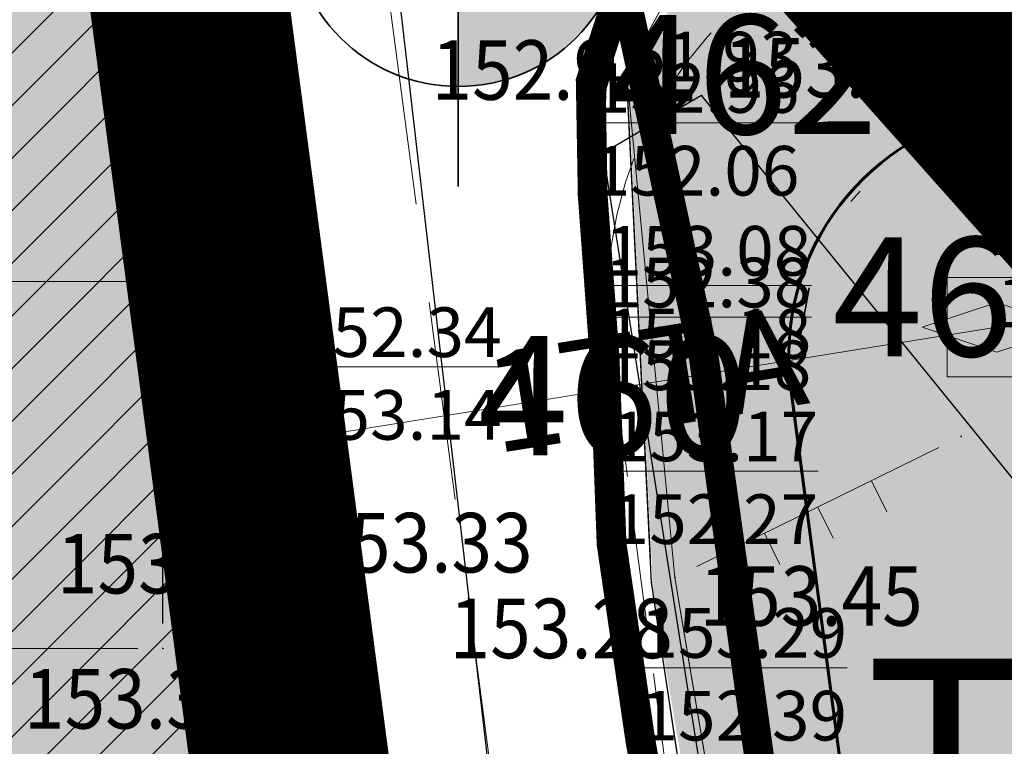
# Model space of a CAD drawing. Units: inches. Extents: x 7528144 to 8235518, y 2426189 to 4825952.
# Drawn here: x 7528643 to 7528653, y 4825835 to 4825843 of the extents above; entities that cross this region are included whole.
import ezdxf
from ezdxf.enums import TextEntityAlignment as Align

# ---------------------------------------------------------------- set-up
doc = ezdxf.new("R2010")
doc.units = ezdxf.units.IN
doc.header["$MEASUREMENT"] = 0
doc.header["$PDSIZE"] = -3
for name, pattern in [('ACAD_ISO08W100', [36, 24, -3, 6, -3]), ('ACAD_ISO09W100', [45, 24, -3, 6, -3, 6, -3]), ('CRTICE', [3, 2, -1]), ('DASHED', [0.75, 0.5, -0.25])]:
    doc.linetypes.add(name, pattern=pattern)
doc.layers.get('0').update_dxf_attribs({"lineweight": 0})
for name, color, linetype in [('100_porodično_stanovanje_šrafura', 51, 'Continuous'), ('101_Parcele_granice', 7, 'Continuous'), ('104_Objekti_granice', 250, 'Continuous'), ('115_Katastarske_tacke', 7, 'Continuous'), ('120_Detaljne_tacke', 7, 'Continuous'), ('130_Detaljne_konstruisane_tacke', 7, 'Continuous'), ('200_granica_urb.celine', 1, 'DASHED'), ('200_zelene_površine_šrafura', 82, 'Continuous'), ('300_nivelacija', 7, 'Continuous'), ('301_EE_10kV_podzemni_planirani', 1, 'ACAD_ISO09W100'), ('DETALJNE_KONSTRUISANE_TACKE', 7, 'Continuous'), ('DETALJNE_KONSTRUISANE_TACKE_OZNAKE', 1, 'Continuous'), ('G_srednji_pritisak_postojeći_podzemni', 72, 'ACAD_ISO08W100'), ('GR_granica_PDR-a', 213, 'GRANICA_PLANA')]:
    doc.layers.add(name, color=color, linetype=linetype)
for name, color, linetype, lineweight in [('100_saobracajnica_post', 7, 'Continuous', 20), ('107 detalj linije', 1, 'Continuous', 0), ('108_Topografski_znaci', 1, 'Continuous', 0), ('114_Gasovod', 94, 'Continuous', 13), ('121_Detaljne_tacke_kote', 32, 'Continuous', 0), ('127_Telekomunikacije', 200, 'Continuous', 13), ('200_osovina saobracajnica', 7, 'CRTICE', 5), ('200_saobracajnica_nova', 7, 'DASHED', 20), ('300_granica povrsina javne namene', 5, 'Continuous', 60), ('300_povrsina ostale namene', 11, 'Continuous', 0), ('300_regulaciona linija', 7, 'DASHED', 40), ('300_regulaciona linija-kontakt_plan', 80, 'Continuous', 30), ('301_TS_10-0.4_planirana', 1, 'Continuous', 13), ('301_TT_Telekomunikacije-PLANIRANO', 200, 'ACAD_ISO09W100', 30), ('Definitivno_Javno', 1, 'Continuous', 35), ('Linija_preuzeta_iz_PDR_SRC_Rasina', 3, 'Continuous', 35)]:
    doc.layers.add(name, color=color, linetype=linetype, lineweight=lineweight)
doc.layers.add('200_stanovanje_višeporodično_šrafura', color=30, linetype='Continuous', transparency=0.5)
doc.layers.add('200_urbanistička_zona_granica', color=7, linetype='DASHED', true_color=0x6161ff)
doc.styles.add('kote', font='geodet__.shx')
doc.styles.get("Standard").update_dxf_attribs({"font": 'arial.ttf'})
doc.styles.add('style1', font='txt')
doc.styles.add('Tahoma', font='tahoma.ttf')
doc.styles.add('Times New Roman', font='times.ttf')
doc.linetypes.add('GRANICA_PLANA', pattern='A,5.6e-05,[1,1.shx,S=2,R=0,X=0,Y=0],-5.6', length=5.600056)
doc.linetypes.add('REGLINE', pattern='A,10,-0.5,["RL",Standard,S=2,R=0,X=0,Y=0],-4', length=14.5)
pattern_1 = [(45, (0, 0), (-0.265165042945, 0.265165042945), [])]

# ---------------------------------------------------------------- blocks, each defined once
blk = doc.blocks.new('L35')
at = {"linetype": 'Continuous'}
for p, q in [((-0.3, 0), (-0.3, 0.175)), ((0, 0), (0, 0.175)), ((0.3, 0), (0.3, 0.175))]:
    blk.add_line(p, q, dxfattribs=at)
blk = doc.blocks.new('T457')
at = {"linetype": 'Continuous'}
for p, q in [((0, 0.5), (0, 1.25)), ((0.5, 1), (0.25, 1.25)), ((0, 1), (0.5, 1)), ((0.5, 1), (0.25, 0.75))]:
    blk.add_line(p, q, dxfattribs=at)
for radius in [0.5, 0.43]:
    blk.add_circle((0, 0), radius, dxfattribs=at)
blk = doc.blocks.new('T65-35')
at = {"linetype": 'Continuous', "lineweight": 9}
blk.add_point((0, 0), dxfattribs=at)
blk = doc.blocks.new('T67-18')
at = {"linetype": 'Continuous', "lineweight": 9}
blk.add_point((0, 0), dxfattribs=at)
blk = doc.blocks.new('T65-08')
at = {"linetype": 'Continuous', "lineweight": 9}
h = blk.add_hatch(color=256, dxfattribs=at)
h.paths.add_polyline_path([(1, -0.167), (1, 0.167), (0, 0.5), (-1, 0.167), (-1, -0.167), (0, -0.5)])
h.paths.add_polyline_path([(-1, 0.167), (-1.5, 0), (-1, -0.167)])
h.paths.add_polyline_path([(1, 0.167), (1, -0.167), (1.5, 0)])
for p, q in [((-0.5, 2.5), (0.5, 2.5)), ((0, 2.5), (0, 1.5)), ((-1, 1), (-1, -1)), ((1, 1), (-1, 1)), ((1, -1), (1, 1)), ((0, 0.5), (-1.5, 0)), ((1.5, 0), (0, 0.5)), ((-1.5, 0), (0, -0.5)), ((0, -0.5), (1.5, 0)), ((-1, -1), (1, -1))]:
    blk.add_line(p, q, dxfattribs=at)

msp = doc.modelspace()

# ---------------------------------------------------------------- hatches: boundary and pattern name
at = {"layer": '100_porodično_stanovanje_šrafura'}
h = msp.add_hatch(color=256, dxfattribs=at)
h.dxf.hatch_style = 1
h.paths.add_polyline_path([(7528657.0511, 4825836.5577), (7528650.2756, 4825843.8958), (7528649.4414, 4825843.2455), (7528648.7587, 4825841.9892), (7528649.0119, 4825836.8471), (7528651.5762, 4825821.8245), (7528653.8262, 4825808.9745), (7528656.0123, 4825798.6669), (7528657.2484, 4825795.1945), (7528661.338, 4825781.8565), (7528664.2372, 4825772.0909), (7528665.6862, 4825768.4545), (7528667.8635, 4825760.3573), (7528673.1107, 4825744.4951), (7528678.2769, 4825728.2824), (7528681.5912, 4825716.2923), (7528682.823, 4825713.5248), (7528681.8062, 4825713.2545), (7528677.9203, 4825712.3844), (7528674.0348, 4825725.002), (7528674.6488, 4825725.2683), (7528672.0032, 4825733.4791), (7528671.669, 4825733.3698), (7528662.0912, 4825763.4023), (7528658.882, 4825774.0946), (7528655.8761, 4825783.822), (7528653.2073, 4825792.6933), (7528650.9065, 4825802.0816), (7528650.4763, 4825803.4023), (7528648.9944, 4825811.0381), (7528647.4854, 4825818.6213), (7528645.2328, 4825836.2641), (7528644.0693, 4825836.56), (7528644.0032, 4825845.4537), (7528643.9239, 4825846.5984), (7528635.6126, 4825847.7799), (7528630.1898, 4825848.3487), (7528626.7916, 4825848.5812), (7528623.6132, 4825848.8854), (7528617.559, 4825849.7084), (7528612.9326, 4825829.0861), (7528612.2037, 4825824.6923), (7528612.1762, 4825821.1277), (7528614.6589, 4825801.4936), (7528614.7282, 4825800.9984), (7528616.7315, 4825786.0806), (7528619.568, 4825768.9871), (7528622.8807, 4825751.7218), (7528626.9503, 4825728.8266), (7528628.284, 4825725.2646), (7528628.0543, 4825722.4195), (7528629.5208, 4825709.7855), (7528628.5311, 4825706.2432), (7528624.6872, 4825707.0255), (7528625.0928, 4825714.4039), (7528623.2363, 4825724.6341), (7528621.2243, 4825737.7777), (7528616.2776, 4825767.1578), (7528612.0042, 4825798.4347), (7528608.5106, 4825820.3729), (7528606.9944, 4825824.5414), (7528605.1242, 4825824.9817), (7528598.053, 4825797.39), (7528588.3839, 4825800.5953), (7528590.336, 4825794.9202), (7528593.2658, 4825789.0133), (7528594.8367, 4825781.0726), (7528594.8709, 4825766.3652), (7528594.6762, 4825765.4855), (7528593.7562, 4825745.8645), (7528592.9585, 4825737.5253), (7528593.523, 4825736.623), (7528592.9392, 4825732.3742), (7528591.6245, 4825709.1527), (7528590.6962, 4825698.3045), (7528589.9757, 4825693.5649), (7528590.1375, 4825691.3741), (7528591.0673, 4825690.697), (7528593.4586, 4825688.9418), (7528604.9012, 4825687.5187), (7528605.81, 4825688.31), (7528609.25, 4825687.94), (7528609.781, 4825687.2549), (7528615.8391, 4825686.6075), (7528626.9816, 4825685.3018), (7528638.0587, 4825684.335), (7528652.6, 4825682.4667), (7528663.6349, 4825681.3763), (7528689.226, 4825678.3982), (7528697.066, 4825677.1966), (7528704.5284, 4825675.9513), (7528705.223, 4825676.1605), (7528715.0819, 4825675.3806), (7528717.3414, 4825676.2336), (7528722.2857, 4825674.6927), (7528730.5174, 4825674.0177), (7528737.3795, 4825674.6019), (7528730.374, 4825689.651), (7528722.9666, 4825700.2511), (7528709.7631, 4825699.6563), (7528707.266, 4825715.7934), (7528718.7062, 4825715.7165), (7528728.4395, 4825718.4415), (7528720.4862, 4825730.1845), (7528714.9162, 4825738.3345), (7528703.6362, 4825754.7645), (7528690.1862, 4825775.3145), (7528692.6362, 4825776.1245), (7528685.7462, 4825787.2945), (7528684.3779, 4825786.9312), (7528673.2362, 4825809.3795)])
at = {"layer": '200_stanovanje_višeporodično_šrafura'}
h = msp.add_hatch(color=256, dxfattribs=at)
h.dxf.hatch_style = 1
h.paths.add_polyline_path([(7528636.1112, 4825846.8086), (7528627.978, 4825847.7), (7528620.2401, 4825848.1096), (7528619.3246, 4825848.3261), (7528617.7466, 4825842.0359), (7528614.3927, 4825828.6734), (7528613.8451, 4825825.0376), (7528613.9975, 4825820.834), (7528616.6101, 4825801.0765), (7528626.1124, 4825801.1001), (7528636.9304, 4825801.3502), (7528636.8196, 4825801.1597), (7528650.472, 4825803.4243), (7528647.5325, 4825818.6067), (7528646.5603, 4825826.5277), (7528643.9274, 4825845.8509)])
at = {"layer": '200_zelene_površine_šrafura'}
h = msp.add_hatch(color=256, dxfattribs=at)
h.dxf.hatch_style = 1
edge = h.paths.add_edge_path()
edge.add_arc((7528652.5274, 4825838.7697), 3.0805, 41.47205, 96.03655)
edge.add_line((7528652.2034, 4825841.8332), (7528657.0348, 4825836.6832))
edge.add_line((7528657.0348, 4825836.6832), (7528655.073, 4825840.192))
edge.add_line((7528655.073, 4825840.192), (7528654.8356, 4825840.8098))
h = msp.add_hatch(color=256, dxfattribs=at)
h.dxf.hatch_style = 1
edge = h.paths.add_edge_path()
edge.add_arc((7528652.8725, 4825839.2596), 2.4957, 94.82112, 187.62702)
edge.add_line((7528650.3989, 4825838.9283), (7528652.18, 4825825.4444))
edge.add_line((7528652.18, 4825825.4444), (7528661.4248, 4825829.0667))
edge.add_line((7528661.4248, 4825829.0667), (7528657.0352, 4825836.6826))
edge.add_line((7528657.0352, 4825836.6826), (7528652.6446, 4825841.6831))
edge.add_line((7528652.6446, 4825841.6831), (7528652.6628, 4825841.7465))
at = {"layer": '300_nivelacija', "linetype": 'ByBlock', "lineweight": -3}
h = msp.add_hatch(color=7, dxfattribs=at)
h.paths.add_polyline_path([(7528647.0477, 4825845.3304, 0.414214), (7528645.3677, 4825843.6504), (7528647.0477, 4825843.6504)])
h.paths.add_polyline_path([(7528648.7277, 4825843.6504), (7528647.0477, 4825843.6504), (7528647.0477, 4825841.9704, 0.414214)])
at = {"layer": '300_povrsina ostale namene'}
h = msp.add_hatch(dxfattribs=at)
h.set_pattern_fill('ANSI31', color=256, scale=3)
h.set_pattern_definition(pattern_1)
edge = h.paths.add_edge_path()
edge.add_line((7528490.3206, 4825808.1669), (7528490.6122, 4825805.1451))
edge.add_arc((7527690.8276, 4825727.9643), 803.5, 0.9107536, 5.5120833, ccw=False)
edge.add_line((7528494.2261, 4825740.7359), (7528495.6975, 4825648.1757))
edge.add_arc((7528791.6603, 4825652.8414), 295.9995, 180.903166, 182.041096)
edge.add_line((7528495.8485, 4825642.299), (7528498.403, 4825570.3566))
edge.add_arc((7528298.5289, 4825563.2598), 200, 0.529138, 2.033509, ccw=False)
edge.add_line((7528498.5204, 4825565.1068), (7528498.799, 4825534.9437))
edge.add_arc((7528508.7985, 4825535.036), 10, 180.52914, 232.13512)
edge.add_line((7528502.6605, 4825527.1414), (7528514.4137, 4825518.0034))
edge.add_arc((7528523.6207, 4825529.8453), 15, 232.13512, 279.94399)
edge.add_line((7528526.211, 4825515.0707), (7528527.5307, 4825515.302))
edge.add_arc((7528527.358, 4825516.287), 1, 279.94399, 383.31741)
edge.add_arc((7528559.0403, 4825529.943), 33.5, 189.05022, 203.31741, ccw=False)
edge.add_line((7528525.9573, 4825524.6734), (7528524.8068, 4825531.8968))
edge.add_arc((7528627.0183, 4825548.1773), 103.5, 182.366319, 189.050224, ccw=False)
edge.add_line((7528523.6065, 4825543.904), (7528521.8977, 4825585.2572))
edge.add_line((7528521.8977, 4825585.2572), (7528529.129, 4825585.84))
edge.add_line((7528529.129, 4825585.84), (7528529.31, 4825585.881))
edge.add_line((7528529.31, 4825585.881), (7528558.36, 4825588.44))
edge.add_line((7528558.36, 4825588.44), (7528567.99, 4825589.309))
edge.add_line((7528567.99, 4825589.309), (7528583.4225, 4825589.2773))
edge.add_line((7528583.4225, 4825589.2773), (7528593.8483, 4825589.429))
edge.add_line((7528593.8483, 4825589.429), (7528594.2702, 4825568.2597))
edge.add_line((7528594.2702, 4825568.2597), (7528594.6102, 4825553.4798))
edge.add_line((7528594.6102, 4825553.4798), (7528595.0127, 4825531.0003))
edge.add_arc((7528599.0119, 4825531.08), 4, 181.14169, 272.98562)
edge.add_line((7528599.2203, 4825527.0854), (7528621.8208, 4825528.1247))
edge.add_line((7528621.8208, 4825528.1247), (7528651.6555, 4825528.7836))
edge.add_arc((7528651.523, 4825534.7822), 6, 271.26516, 328.04944)
edge.add_arc((7528529.5476, 4825512.4663), 128.5, 8.566372, 21.799341)
edge.add_line((7528648.8586, 4825560.1857), (7528640.007, 4825582.3169))
edge.add_arc((7528581.0479, 4825558.7357), 63.5, 21.799341, 43.737791)
edge.add_line((7528626.9273, 4825602.637), (7528622.1113, 4825607.6701))
edge.add_line((7528622.1113, 4825607.6701), (7528560.4559, 4825614.2854))
edge.add_arc((7528539.1461, 4825415.6753), 199.75, 83.875915, 85.02726)
edge.add_line((7528556.4608, 4825614.6735), (7528534.1833, 4825616.6118))
edge.add_line((7528534.1833, 4825616.6118), (7528535.229, 4825632.27))
edge.add_line((7528535.229, 4825632.27), (7528536.0991, 4825639.4691))
edge.add_line((7528536.0991, 4825639.4691), (7528540.5827, 4825692.9639))
edge.add_line((7528540.5827, 4825692.9639), (7528541.47, 4825705.59))
edge.add_arc((7528485.7369, 4825709.0578), 55.8409, 356.4396, 358.88102)
edge.add_line((7528541.5671, 4825707.9673), (7528542.1424, 4825721.9873))
edge.add_arc((7528643.6698, 4825720.1118), 101.5448, 176.359204, 178.941679, ccw=False)
edge.add_arc((7528644.3813, 4825720.0826), 102.2566, 173.785721, 176.368195, ccw=False)
edge.add_line((7528542.7255, 4825731.1516), (7528544.0601, 4825746.1103))
edge.add_line((7528544.0601, 4825746.1103), (7528545.375, 4825760.795))
edge.add_line((7528545.375, 4825760.795), (7528546.69, 4825775.48))
edge.add_line((7528546.69, 4825775.48), (7528547.71, 4825785.85))
edge.add_line((7528547.71, 4825785.85), (7528548.499, 4825796.45))
edge.add_line((7528548.499, 4825796.45), (7528547.1732, 4825796.5125))
edge.add_line((7528547.1732, 4825796.5125), (7528548.9181, 4825815.7033))
edge.add_line((7528548.9181, 4825815.7033), (7528552.5019, 4825856.7521))
edge.add_arc((7528548.2724, 4825857.1694), 4.25, 354.36504, 395.89511)
edge.add_line((7528551.7153, 4825859.6612), (7528516.2875, 4825863.8926))
edge.add_line((7528516.2875, 4825863.8926), (7528483.68, 4825869.232))
edge.add_line((7528483.68, 4825869.232), (7528482.3, 4825869.468))
edge.add_line((7528482.3, 4825869.468), (7528482.28, 4825869.472))
edge.add_line((7528482.28, 4825869.472), (7528480.84, 4825869.722))
edge.add_line((7528480.84, 4825869.722), (7528471.77, 4825871.532))
edge.add_line((7528471.77, 4825871.532), (7528470.5901, 4825871.7148))
edge.add_arc((7528473.2592, 4825868.0918), 4.5, 126.38033, 186.48975)
edge.add_line((7528468.788, 4825867.5832), (7528474.5632, 4825816.8149))
edge.add_arc((7528478.5858, 4825821.2667), 6, 227.89937, 278.26283)
edge.add_line((7528479.448, 4825815.329), (7528517.1088, 4825820.7982))
edge.add_line((7528517.1088, 4825820.7982), (7528517.2773, 4825809.7587))
edge.add_line((7528517.2773, 4825809.7587), (7528490.3206, 4825808.1669))
h = msp.add_hatch(dxfattribs=at)
h.set_pattern_fill('ANSI31', color=256, scale=3)
h.set_pattern_definition(pattern_1)
edge = h.paths.add_edge_path()
edge.add_line((7528620.237, 4825848.101), (7528627.98, 4825847.71))
edge.add_line((7528627.98, 4825847.71), (7528627.99, 4825847.709))
edge.add_line((7528627.99, 4825847.709), (7528636.09, 4825846.811))
edge.add_line((7528636.09, 4825846.811), (7528643.9368, 4825845.8498))
edge.add_line((7528643.9368, 4825845.8498), (7528646.9976, 4825822.6781))
edge.add_arc((7528850.7279, 4825849.5894), 205.5, 187.524811, 197.080105)
edge.add_line((7528654.2915, 4825789.2324), (7528676.882, 4825715.7098))
edge.add_arc((7528871.6456, 4825775.5529), 203.75, 197.080105, 199.354056)
edge.add_line((7528679.4098, 4825708.0292), (7528682.1945, 4825700.1013))
edge.add_line((7528682.1945, 4825700.1013), (7528682.3596, 4825697.5002))
edge.add_line((7528682.3596, 4825697.5002), (7528689.5679, 4825698.0396))
edge.add_line((7528689.5679, 4825698.0396), (7528690.1223, 4825698.2605))
edge.add_line((7528690.1223, 4825698.2605), (7528709.77, 4825699.549))
edge.add_line((7528709.77, 4825699.549), (7528723.2009, 4825700.3896))
edge.add_line((7528723.2009, 4825700.3896), (7528727.39, 4825700.619))
edge.add_line((7528727.39, 4825700.619), (7528735.5852, 4825701.0698))
edge.add_line((7528735.5852, 4825701.0698), (7528736.0613, 4825701.2748))
edge.add_line((7528736.0613, 4825701.2748), (7528736.4752, 4825701.302))
edge.add_arc((7528736.8517, 4825695.5643), 5.75, 79.4437, 93.75411, ccw=False)
edge.add_line((7528737.9051, 4825701.217), (7528742.513, 4825690.51))
edge.add_line((7528742.513, 4825690.51), (7528744.232, 4825684.77))
edge.add_line((7528744.232, 4825684.77), (7528744.5741, 4825683.0401))
edge.add_line((7528744.5741, 4825683.0401), (7528744.202, 4825678.6492))
edge.add_arc((7528738.4725, 4825679.1347), 5.75, 265.31223, 355.1563, ccw=False)
edge.add_line((7528738.0026, 4825673.4039), (7528731.0688, 4825673.9725))
edge.add_arc((7528812.7946, 4826670.6273), 1000, 262.9685219, 265.31223, ccw=False)
edge.add_line((7528690.3799, 4825678.1483), (7528667.0719, 4825681.0232))
edge.add_arc((7528605.4021, 4825181.0312), 503.7808, 82.968555, 84.043602)
edge.add_line((7528657.6802, 4825682.0922), (7528629.7344, 4825685.0079))
edge.add_arc((7528630.0197, 4825687.7431), 2.75, 175.81765, 264.04363, ccw=False)
edge.add_line((7528627.277, 4825687.9436), (7528628.8955, 4825710.0756))
edge.add_arc((7528585.262, 4825713.2663), 43.75, 355.81765, 369.89743)
edge.add_line((7528628.3608, 4825720.7862), (7528617.7978, 4825781.3256))
edge.add_arc((7528814.575, 4825815.6596), 199.75, 187.384418, 189.897425, ccw=False)
edge.add_line((7528616.4817, 4825789.9866), (7528615.0693, 4825800.884))
edge.add_line((7528615.0693, 4825800.884), (7528616.5569, 4825801.0768))
edge.add_line((7528616.5569, 4825801.0768), (7528614.1545, 4825819.614))
edge.add_arc((7528642.1702, 4825823.2449), 28.25, 165.95328, 187.38442, ccw=False)
edge.add_line((7528614.7649, 4825830.1015), (7528619.3246, 4825848.3261))
edge.add_line((7528619.3246, 4825848.3261), (7528620.237, 4825848.101))

# ---------------------------------------------------------------- linework, layer by layer
at = {"layer": '100_saobracajnica_post', "elevation": 152.1059}
for points in [[(7528668.93, 4825741.7387), (7528664.5715, 4825755.7428), (7528662.1334, 4825763.5596), (7528658.8658, 4825774.2201), (7528655.786, 4825784.1864), (7528653.1911, 4825792.8188), (7528650.4562, 4825803.4695), (7528647.5325, 4825818.6067), (7528646.5603, 4825826.5277), (7528645.1828, 4825836.6373), (7528644.6247, 4825844.648), (7528644.4681, 4825846.2837), (7528643.9239, 4825846.5984), (7528635.597, 4825847.6307)], [(7528653.615, 4825843.986), (7528652.467, 4825844.544), (7528651.7874, 4825844.4084), (7528650.4565, 4825844.1751), (7528649.4252, 4825843.371), (7528648.7425, 4825842.1147), (7528649.2277, 4825837.0254), (7528650.9104, 4825827.0319), (7528653.7642, 4825809.2291), (7528655.9961, 4825798.7924), (7528657.7504, 4825794.348), (7528659.277, 4825788.651), (7528661.8263, 4825781.0058), (7528664.1993, 4825772.2763), (7528665.5185, 4825768.6304), (7528667.8473, 4825760.4828), (7528669.4977, 4825755.3731)]]:
    msp.add_lwpolyline(points, dxfattribs=at)
at = {"layer": '100_saobracajnica_post', "lineweight": -3, "elevation": 152.1059}
for points in [[(7528644.6247, 4825844.648), (7528645.4729, 4825837.0682), (7528647.2143, 4825826.6085), (7528648.4208, 4825818.2804), (7528649.7815, 4825809.9769), (7528650.8255, 4825804.5531), (7528652.5164, 4825797.5365), (7528653.9064, 4825792.9674), (7528657.829, 4825779.689), (7528661.713, 4825767.231), (7528664.4244, 4825758.7759), (7528668.6725, 4825744.7696)], [(7528672.2054, 4825745.4761), (7528667.6206, 4825759.9504), (7528664.8633, 4825768.6699), (7528661.0061, 4825780.8365), (7528657.3386, 4825793.3679), (7528655.7917, 4825798.2505), (7528654.0233, 4825805.7502), (7528652.9599, 4825811.2276), (7528651.7637, 4825818.4322), (7528650.5044, 4825826.9189), (7528648.9957, 4825836.9726), (7528648.7425, 4825842.1147)]]:
    msp.add_lwpolyline(points, dxfattribs=at)
at = {"layer": '101_Parcele_granice', "linetype": 'Continuous'}
for p, q in [((7528648.51, 4825841.31), (7528648.71, 4825846.03)), ((7528661.933, 4825831.177), (7528648.717, 4825846.033)), ((7528648.719, 4825823.37), (7528646.141, 4825845.57)), ((7528649.491, 4825841.875), (7528648.519, 4825841.305)), ((7528654.674, 4825835.508), (7528649.506, 4825841.872)), ((7528651.558, 4825821.96), (7528648.512, 4825841.29))]:
    msp.add_line(p, q, dxfattribs=at)
at = {"layer": '104_Objekti_granice'}
for p, q in [((7528644.0505, 4825844.31), (7528644.0595, 4825840.26)), ((7528636.81, 4825839.9907), (7528643.81, 4825840.0093)), ((7528644.0607, 4825839.76), (7528644.0693, 4825836.56)), ((7528643.82, 4825836.3093), (7528636.82, 4825836.2907))]:
    msp.add_line(p, q, dxfattribs=at)
at = {"layer": '107 detalj linije'}
for p, q in [((7528645.4451, 4825837.3166, 153.3299), (7528644.6525, 4825844.3996, 153.2603)), ((7528648.8619, 4825842.3344, 152.9126), (7528649.3058, 4825843.1513, 152.7776)), ((7528651.3971, 4825842.5727, 153.3036), (7528656.2962, 4825836.0579, 153.2663)), ((7528648.9834, 4825837.2223, 153.2785), (7528648.7548, 4825841.865, 152.9126)), ((7528651.8903, 4825838.3328, 153.4065), (7528649.4521, 4825837.1356, 153.4492)), ((7528645.514, 4825836.8216, 153.3299), (7528647.1732, 4825826.8551, 153.8032)), ((7528650.4673, 4825827.1661, 153.7176), (7528649.0328, 4825836.7254, 153.2785)), ((7528649.2692, 4825836.7789, 153.4492), (7528650.8689, 4825827.2784, 153.8836)), ((7528645.2166, 4825836.3896, 153.3186), (7528646.5265, 4825826.7754, 153.8206))]:
    msp.add_line(p, q, dxfattribs=at)
at = {"layer": '108_Topografski_znaci'}
for p, q in [((7528651.7431, 4825842.1126, 153.285), (7528651.9454, 4825842.2647, 153.285)), ((7528652.0436, 4825841.713, 153.285), (7528652.6505, 4825842.1694, 153.285)), ((7528652.3441, 4825841.3134, 153.285), (7528652.5464, 4825841.4655, 153.285))]:
    msp.add_line(p, q, dxfattribs=at)
at = {"layer": '114_Gasovod'}
msp.add_lwpolyline([(7528648.632, 4825842.7922), (7528648.382, 4825842.0222), (7528648.402, 4825840.8722), (7528648.5221, 4825839.2321), (7528648.5922, 4825837.3621), (7528648.8823, 4825835.382), (7528649.7226, 4825830.7219), (7528650.643, 4825824.2317), (7528651.7034, 4825817.6615), (7528653.0039, 4825809.4513), (7528654.0043, 4825804.5111), (7528654.6045, 4825802.221), (7528655.5247, 4825798.381), (7528658.1454, 4825789.6107), (7528660.9062, 4825780.7004), (7528665.7676, 4825765.1499), (7528668.7183, 4825755.5095), (7528672.9194, 4825741.9792)], dxfattribs=at)
for p in [(7528648.382, 4825842.0222), (7528648.402, 4825840.8722), (7528648.5221, 4825839.2321), (7528648.5922, 4825837.3621), (7528648.8823, 4825835.382)]:
    msp.add_point(p, dxfattribs=at)
at = {"layer": '115_Katastarske_tacke', "linetype": 'Continuous'}
for p in [(7528649.5, 4825841.88), (7528649.5, 4825841.88), (7528648.51, 4825841.3), (7528648.51, 4825841.3)]:
    msp.add_point(p, dxfattribs=at)
at = {"layer": '120_Detaljne_tacke'}
for p in [(7528648.7425, 4825842.1147, 152.9126), (7528652.1147, 4825838.443, 153.4065), (7528645.4729, 4825837.0682, 153.3299), (7528649.2277, 4825837.0254, 153.4492), (7528648.9957, 4825836.9726, 153.2785), (7528645.1828, 4825836.6373, 153.3186)]:
    msp.add_point(p, dxfattribs=at)
at = {"layer": '127_Telekomunikacije'}
for points in [[(7528644.4511, 4825848.7925), (7528644.9714, 4825843.0423), (7528645.4017, 4825838.4122), (7528648.4229, 4825818.7716), (7528650.7138, 4825805.2912), (7528652.6644, 4825796.951), (7528656.3454, 4825785.0106), (7528664.2675, 4825759.7598), (7528669.689, 4825742.3092)], [(7528652.4728, 4825839.545), (7528648.5222, 4825838.9121), (7528645.4017, 4825838.4122)]]:
    msp.add_lwpolyline(points, dxfattribs=at)
for p in [(7528652.4728, 4825839.545), (7528648.5222, 4825838.9121), (7528645.4017, 4825838.4122)]:
    msp.add_point(p, dxfattribs=at)
at = {"layer": '130_Detaljne_konstruisane_tacke', "linetype": 'Continuous'}
for p in [(7528644.06, 4825840.01), (7528644.07, 4825836.31)]:
    msp.add_point(p, dxfattribs=at)
at = {"layer": '200_granica_urb.celine', "ltscale": 3, "const_width": 2, "elevation": 0.0531, "flags": 128}
msp.add_lwpolyline([(7528457.6814, 4825730.22), (7528457.5814, 4825728.02), (7528457.6414, 4825713.41), (7528457.7814, 4825697.1), (7528457.9514, 4825680.47), (7528457.7614, 4825677.72), (7528458.5814, 4825544.86), (7528456.3714, 4825523.13), (7528452.9914, 4825503.23), (7528440.8814, 4825433.15), (7528437.9614, 4825414.96), (7528431.3214, 4825375.37), (7528430.6314, 4825371.25), (7528429.7514, 4825369.42), (7528428.4814, 4825367.93), (7528426.4714, 4825366.96), (7528424.0514, 4825366.72), (7528420.6914, 4825355.32), (7528447.7014, 4825353.41), (7528474.5314, 4825348.77), (7528521.5514, 4825340.62), (7528535.5814, 4825338.23), (7528536.4914, 4825339.22), (7528537.7214, 4825339.73), (7528544.2314, 4825338.83), (7528563.5114, 4825335.49), (7528577.7114, 4825333.04), (7528592.9314, 4825329.47), (7528597.4414, 4825328.51), (7528615.4614, 4825322.77), (7528624.6214, 4825318.89), (7528626.0114, 4825316.34), (7528626.1314, 4825309.52), (7528638.8584, 4825307.4253), (7528639.7414, 4825312.79), (7528642.1214, 4825327.81), (7528644.5114, 4825342.47), (7528646.8114, 4825357.41), (7528649.3114, 4825372.5), (7528651.4841, 4825387.6196), (7528651.8314, 4825389.65), (7528656.3414, 4825417.11), (7528657.6514, 4825426.68), (7528657.6285, 4825428.1747), (7528682.3574, 4825428.553), (7528697.974, 4825429.5408), (7528720.6493, 4825430.2719), (7528743.1438, 4825430.201), (7528742.6868, 4825438.4301), (7528743.5313, 4825442.0732), (7528744.142, 4825443.6064), (7528744.452, 4825445.1664), (7528744.882, 4825448.2664), (7528752.812, 4825476.0864), (7528753.562, 4825492.5664), (7528752.772, 4825507.7864), (7528752.702, 4825513.0864), (7528751.982, 4825538.1464), (7528752.792, 4825558.1264), (7528752.8923, 4825561.6845), (7528753.042, 4825577.4464), (7528754.952, 4825588.8864), (7528754.812, 4825595.1464), (7528756.262, 4825595.7174), (7528759.456, 4825596.0844), (7528757.1564, 4825615.8152), (7528756.6866, 4825622.2727), (7528754.091, 4825621.9734), (7528752.932, 4825632.8144), (7528752.054, 4825644.6894), (7528750.157, 4825666.2294), (7528752.1, 4825666.7534), (7528750.22, 4825678.4494), (7528745.69, 4825677.2915), (7528744.192, 4825684.8664), (7528742.4721, 4825690.6064), (7528737.5579, 4825702.0218), (7528735.543, 4825701.1544), (7528731.9462, 4825709.0383), (7528727.767, 4825718.1764), (7528728.6475, 4825718.2582), (7528726.002, 4825722.2464), (7528717.762, 4825734.3064), (7528714.862, 4825738.5464), (7528703.582, 4825754.9764), (7528690.132, 4825775.5264), (7528692.582, 4825776.3364), (7528685.692, 4825787.5064), (7528684.3237, 4825787.1431), (7528676.702, 4825802.4464), (7528671.1145, 4825813.2134), (7528661.126, 4825829.5894), (7528656.9969, 4825836.7696), (7528648.672, 4825846.1264), (7528646.102, 4825845.6664), (7528644.8925, 4825859.6193), (7528644.0668, 4825869.1436), (7528640.332, 4825869.1364), (7528627.762, 4825869.8364), (7528613.9814, 4825870.6167), (7528604.932, 4825871.1164), (7528579.332, 4825874.8464), (7528560.512, 4825877.7964), (7528534.542, 4825881.9764), (7528522.662, 4825883.2564), (7528510.332, 4825885.0264), (7528497.802, 4825886.6464), (7528494.742, 4825887.1364), (7528480.732, 4825889.0364), (7528466.822, 4825890.8564), (7528459.553, 4825870.2064), (7528463.893, 4825832.0664), (7528467.212, 4825802.2584), (7528470.772, 4825772.5274), (7528472.011, 4825760.9464), (7528471.533, 4825756.3964), (7528469.603, 4825752.9014), (7528456.712, 4825746.4064), (7528457.682, 4825730.2164)], dxfattribs=at)
at = {"layer": '200_osovina saobracajnica'}
msp.add_line((7528648.9804, 4825822.94), (7528644.6251, 4825855.9117), dxfattribs=at)
at = {"layer": '200_saobracajnica_nova', "ltscale": 2}
for p, q in [((7528647.2455, 4825822.7108), (7528643.942, 4825847.7194)), ((7528646.9976, 4825822.6781), (7528643.9368, 4825845.8498)), ((7528650.7153, 4825823.1692), (7528648.5855, 4825839.293)), ((7528652.4503, 4825823.3983), (7528650.3989, 4825838.9283))]:
    msp.add_line(p, q, dxfattribs=at)
for centre, radius in [((7528652.551, 4825839.8169), 4), ((7528652.8773, 4825839.2557), 2.5)]:
    msp.add_arc(centre, radius, 30.17722, 187.52481, dxfattribs=at)
at = {"layer": '200_urbanistička_zona_granica', "ltscale": 3, "const_width": 2, "flags": 128}
msp.add_lwpolyline([(7528457.7193, 4825730.1336), (7528457.6193, 4825727.9336), (7528457.6793, 4825713.3236), (7528457.8193, 4825697.0136), (7528457.9893, 4825680.3836), (7528457.7993, 4825677.6336), (7528458.6193, 4825544.7736), (7528456.4093, 4825523.0436), (7528453.0293, 4825503.1436), (7528440.9193, 4825433.0636), (7528437.9993, 4825414.8736), (7528431.3593, 4825375.2836), (7528430.6693, 4825371.1636), (7528429.7893, 4825369.3336), (7528428.5193, 4825367.8436), (7528426.5093, 4825366.8736), (7528424.0893, 4825366.6336), (7528420.7293, 4825355.2336), (7528447.7393, 4825353.3236), (7528474.5693, 4825348.6836), (7528521.5893, 4825340.5336), (7528535.6193, 4825338.1436), (7528536.5293, 4825339.1336), (7528537.7593, 4825339.6436), (7528544.2693, 4825338.7436), (7528563.5493, 4825335.4036), (7528577.7493, 4825332.9536), (7528592.9693, 4825329.3836), (7528597.4793, 4825328.4236), (7528615.4993, 4825322.6836), (7528624.6593, 4825318.8036), (7528626.0493, 4825316.2536), (7528626.1693, 4825309.4336), (7528638.8964, 4825307.3389), (7528639.7793, 4825312.7036), (7528642.1593, 4825327.7236), (7528644.5493, 4825342.3836), (7528646.8493, 4825357.3236), (7528649.3493, 4825372.4136), (7528651.5221, 4825387.5332), (7528651.8693, 4825389.5636), (7528656.3793, 4825417.0236), (7528657.6893, 4825426.5936), (7528657.6665, 4825428.0883), (7528682.3953, 4825428.4665), (7528698.012, 4825429.4544), (7528720.6872, 4825430.1855), (7528743.1817, 4825430.1146), (7528742.7248, 4825438.3437), (7528743.5692, 4825441.9868), (7528744.18, 4825443.52), (7528744.49, 4825445.08), (7528744.92, 4825448.18), (7528752.85, 4825476), (7528753.6, 4825492.48), (7528752.81, 4825507.7), (7528752.74, 4825513), (7528752.02, 4825538.06), (7528752.83, 4825558.04), (7528752.9302, 4825561.5981), (7528753.08, 4825577.36), (7528754.99, 4825588.8), (7528754.85, 4825595.06), (7528756.3, 4825595.631), (7528759.494, 4825595.998), (7528757.1944, 4825615.7287), (7528756.7245, 4825622.1863), (7528754.129, 4825621.887), (7528752.97, 4825632.728), (7528752.092, 4825644.603), (7528750.195, 4825666.143), (7528752.138, 4825666.667), (7528750.258, 4825678.363), (7528745.728, 4825677.2051), (7528744.23, 4825684.78), (7528742.51, 4825690.52), (7528737.5959, 4825701.9354), (7528735.5809, 4825701.068), (7528731.9841, 4825708.9519), (7528727.805, 4825718.09), (7528728.6854, 4825718.1718), (7528726.04, 4825722.16), (7528717.8, 4825734.22), (7528714.9, 4825738.46), (7528703.62, 4825754.89), (7528690.17, 4825775.44), (7528692.62, 4825776.25), (7528685.73, 4825787.42), (7528684.3616, 4825787.0567), (7528676.74, 4825802.36), (7528671.1525, 4825813.1269), (7528661.164, 4825829.503), (7528657.0348, 4825836.6832), (7528648.71, 4825846.04), (7528646.14, 4825845.58), (7528644.9305, 4825859.5329), (7528644.1048, 4825869.0572), (7528640.37, 4825869.05), (7528627.8, 4825869.75), (7528614.0193, 4825870.5303), (7528604.97, 4825871.03), (7528579.37, 4825874.76), (7528560.55, 4825877.71), (7528534.58, 4825881.89), (7528522.7, 4825883.17), (7528510.37, 4825884.94), (7528497.84, 4825886.56), (7528494.78, 4825887.05), (7528480.77, 4825888.95), (7528466.86, 4825890.77), (7528459.591, 4825870.12), (7528463.931, 4825831.98), (7528467.25, 4825802.172), (7528470.81, 4825772.441), (7528472.049, 4825760.86), (7528471.571, 4825756.31), (7528469.641, 4825752.815), (7528456.75, 4825746.32), (7528457.72, 4825730.13)], dxfattribs=at)
at = {"layer": '200_urbanistička_zona_granica', "ltscale": 3, "const_width": 2, "elevation": 154.5439, "flags": 128}
msp.add_lwpolyline([(7528650.4763, 4825803.2148), (7528648.1366, 4825815.3283), (7528646.8637, 4825824.056), (7528645.8716, 4825831.5825), (7528645.4672, 4825834.2639), (7528643.9368, 4825845.8498), (7528646.13, 4825845.581)], dxfattribs=at)
at = {"layer": '300_granica povrsina javne namene', "ltscale": 1.5}
for points in [[(7528628.3608, 4825720.7862), (7528617.7978, 4825781.3256, -0.010965), (7528616.4817, 4825789.9866), (7528615.0693, 4825800.884), (7528616.5569, 4825801.0768), (7528614.1545, 4825819.614, -0.093784), (7528614.7649, 4825830.1015), (7528619.3246, 4825848.3261), (7528620.237, 4825848.101), (7528627.98, 4825847.71), (7528627.99, 4825847.709), (7528636.09, 4825846.811), (7528636.09, 4825846.811), (7528643.9368, 4825845.8498), (7528646.9976, 4825822.6781, 0.041717), (7528654.2915, 4825789.2324), (7528676.882, 4825715.7098, 0.009922)], [(7528652.5419, 4825841.7331, 0.413261), (7528650.3989, 4825838.9283), (7528652.1805, 4825825.4403)]]:
    msp.add_lwpolyline(points, format="xyb", dxfattribs=at)
msp.add_lwpolyline([(7528661.2943, 4825829.2896), (7528661.164, 4825829.503), (7528657.1395, 4825836.5656), (7528650.201, 4825844.3641)], dxfattribs=at)
at = {"layer": '300_nivelacija', "color": 7, "linetype": 'ByBlock', "lineweight": 35}
msp.add_line((7528647.0477, 4825840.9624), (7528647.0477, 4825846.3384), dxfattribs=at)
msp.add_circle((7528647.0477, 4825843.6504), 1.68, dxfattribs=at)
at = {"layer": '300_regulaciona linija', "ltscale": 1.5}
for points in [[(7528628.3608, 4825720.7862), (7528617.7978, 4825781.3256, -0.010965), (7528616.4817, 4825789.9866), (7528615.0693, 4825800.884), (7528616.5569, 4825801.0768), (7528614.1545, 4825819.614, -0.093784), (7528614.7649, 4825830.1015), (7528619.3246, 4825848.3261), (7528620.237, 4825848.101), (7528627.98, 4825847.71), (7528627.99, 4825847.709), (7528636.09, 4825846.811), (7528636.09, 4825846.811), (7528643.9368, 4825845.8498), (7528646.9976, 4825822.6781, 0.041717), (7528654.2915, 4825789.2324), (7528676.882, 4825715.7098, 0.009922)], [(7528652.5419, 4825841.7331, 0.413261), (7528650.3989, 4825838.9283), (7528652.4503, 4825823.3983, 0.041717), (7528659.5489, 4825790.8478), (7528682.1394, 4825717.3252, 0.009922), (7528684.599, 4825709.8519), (7528685.7417, 4825706.5987, 0.336537), (7528690.0298, 4825703.7663), (7528727.9404, 4825706.2538, 0.296909), (7528731.8717, 4825709.1977, 0.296909)]]:
    msp.add_lwpolyline(points, format="xyb", dxfattribs=at)
at = {"layer": '300_regulaciona linija-kontakt_plan', "linetype": 'REGLINE', "ltscale": 0.6, "const_width": 0.2, "flags": 128}
msp.add_lwpolyline([(7528757.0641, 4825617.5294), (7528757.0602, 4825617.529), (7528756.7247, 4825622.1839), (7528754.129, 4825621.9131), (7528752.97, 4825632.728), (7528752.092, 4825644.603), (7528750.195, 4825666.143), (7528752.138, 4825666.667), (7528750.258, 4825678.363), (7528745.728, 4825677.2051), (7528745.1727, 4825680.013), (7528744.23, 4825684.78), (7528742.51, 4825690.52), (7528737.5959, 4825701.9354), (7528735.5809, 4825701.068), (7528731.9841, 4825708.9519), (7528727.84, 4825718.01), (7528728.6858, 4825718.1712), (7528726.0406, 4825722.1591), (7528717.7837, 4825734.2438), (7528703.6197, 4825754.8904), (7528690.173, 4825775.441), (7528692.62, 4825776.25), (7528685.73, 4825787.42), (7528684.3587, 4825787.0596), (7528676.7409, 4825802.3582), (7528673.8702, 4825808.1851), (7528671.032, 4825813.346), (7528661.164, 4825829.503), (7528657.1395, 4825836.5656), (7528650.201, 4825844.3641)], dxfattribs=at)
at = {"layer": '301_EE_10kV_podzemni_planirani', "ltscale": 0.15, "const_width": 0.3}
msp.add_lwpolyline([(7528647.7111, 4825847.575), (7528649.5188, 4825839.2593), (7528652.3582, 4825818.7584), (7528654.7551, 4825806.2204), (7528657.4951, 4825795.4102), (7528660.7686, 4825783.164), (7528664.2294, 4825771.5917), (7528670.716, 4825751.0416), (7528675.6387, 4825735.5647), (7528679.8676, 4825721.537), (7528684.6134, 4825706.7374), (7528686.2755, 4825704.3094), (7528689.1088, 4825702.8006), (7528695.6484, 4825703.1417), (7528729.9215, 4825705.7666), (7528733.2704, 4825709.1643)], dxfattribs=at)
at = {"layer": '301_TT_Telekomunikacije-PLANIRANO', "ltscale": 0.2}
msp.add_lwpolyline([(7528460.8393, 4825866.679), (7528467.7944, 4825867.4702, -0.491921), (7528474.0517, 4825873.5344), (7528549.0649, 4825862.612), (7528564.4176, 4825860.3319), (7528587.8874, 4825856.9043), (7528603.1603, 4825854.746), (7528608.4491, 4825854.1303), (7528623.4522, 4825852.5849), (7528638.0508, 4825852.4333, -0.373289), (7528643.4463, 4825847.6539), (7528644.4637, 4825847.5883), (7528647.7412, 4825822.7763, 0.041717), (7528655.0084, 4825789.4526), (7528677.5989, 4825715.9301, 0.009922), (7528680.1174, 4825708.2777), (7528682.9136, 4825700.3173), (7528683.0642, 4825698.305), (7528689.4737, 4825698.7846), (7528690.0337, 4825699.0063), (7528736.4261, 4825702.0504)], format="xyb", dxfattribs=at)
at = {"layer": 'Definitivno_Javno'}
for p, q in [((7528644.0023, 4825845.3541), (7528646.9321, 4825823.1738)), ((7528651.8907, 4825841.4753), (7528652.077, 4825841.549)), ((7528651.0031, 4825840.8105), (7528651.0957, 4825840.9157)), ((7528650.4883, 4825839.4203), (7528650.5835, 4825839.9431)), ((7528652.1151, 4825825.9359), (7528650.4643, 4825838.4326))]:
    msp.add_line(p, q, dxfattribs=at)
for p in [(7528652.5419, 4825841.7331), (7528651.4258, 4825841.2912), (7528650.6729, 4825840.435), (7528650.3989, 4825838.9283)]:
    msp.add_point(p, dxfattribs=at)
at = {"layer": 'DETALJNE_KONSTRUISANE_TACKE'}
for p in [(7528652.5419, 4825841.7331), (7528651.4258, 4825841.2912), (7528650.6729, 4825840.435), (7528650.3989, 4825838.9283)]:
    msp.add_point(p, dxfattribs=at)
at = {"layer": 'G_srednji_pritisak_postojeći_podzemni', "ltscale": 0.15, "const_width": 0.3}
msp.add_lwpolyline([(7528649.3421, 4825843.8422), (7528648.632, 4825842.7922), (7528648.382, 4825842.0222), (7528648.402, 4825840.8722), (7528648.5221, 4825839.2321), (7528648.5922, 4825837.3621), (7528648.8823, 4825835.382), (7528649.7226, 4825830.7219), (7528650.643, 4825824.2317), (7528651.7034, 4825817.6615), (7528653.0039, 4825809.4513), (7528654.0043, 4825804.5111), (7528654.6045, 4825802.221), (7528655.5247, 4825798.381), (7528658.1454, 4825789.6107), (7528660.9062, 4825780.7004), (7528665.7676, 4825765.1499), (7528668.7183, 4825755.5095), (7528672.9194, 4825741.9792)], dxfattribs=at)
msp.add_lwpolyline([(7528649.3421, 4825843.8422), (7528648.632, 4825842.7922), (7528648.382, 4825842.0222), (7528648.402, 4825840.8722), (7528648.5221, 4825839.2321), (7528648.5922, 4825837.3621), (7528648.8823, 4825835.382), (7528649.7226, 4825830.7219), (7528650.643, 4825824.2317), (7528651.7034, 4825817.6615), (7528653.0039, 4825809.4513), (7528654.0043, 4825804.5111), (7528654.6045, 4825802.221), (7528655.5247, 4825798.381), (7528658.1454, 4825789.6107), (7528660.9062, 4825780.7004), (7528665.7676, 4825765.1499), (7528668.7183, 4825755.5095), (7528672.9194, 4825741.9792)], dxfattribs=at)
at = {"layer": 'G_srednji_pritisak_postojeći_podzemni', "ltscale": 0.15}
for p in [(7528648.382, 4825842.0222), (7528648.382, 4825842.0222), (7528648.402, 4825840.8722), (7528648.402, 4825840.8722), (7528648.5221, 4825839.2321), (7528648.5221, 4825839.2321), (7528648.5922, 4825837.3621), (7528648.5922, 4825837.3621), (7528648.8823, 4825835.382), (7528648.8823, 4825835.382)]:
    msp.add_point(p, dxfattribs=at)
at = {"layer": 'GR_granica_PDR-a', "color": 27, "linetype": 'Continuous', "ltscale": 0.5, "const_width": 0.5}
msp.add_lwpolyline([(7528703.62, 4825754.89), (7528690.17, 4825775.44), (7528692.62, 4825776.25), (7528685.73, 4825787.42), (7528684.3616, 4825787.0567), (7528676.74, 4825802.36), (7528671.1525, 4825813.1269), (7528661.164, 4825829.503), (7528657.0348, 4825836.6832), (7528648.71, 4825846.04), (7528646.14, 4825845.58), (7528644.9305, 4825859.5329), (7528644.1048, 4825869.0572), (7528640.37, 4825869.05), (7528627.8, 4825869.75), (7528614.0193, 4825870.5303), (7528604.97, 4825871.03), (7528579.37, 4825874.76), (7528560.55, 4825877.71), (7528534.58, 4825881.89), (7528522.7, 4825883.17)], dxfattribs=at)
at = {"layer": 'Linija_preuzeta_iz_PDR_SRC_Rasina'}
msp.add_line((7528649.0424, 4825845.6664, 152.92), (7528652.2095, 4825842.1067, 90.5453), dxfattribs=at)

# ---------------------------------------------------------------- block references
at = {"layer": '108_Topografski_znaci', "xscale": 0.5, "yscale": 0.5, "zscale": 0.5}
msp.add_blockref('T457', (7528651.2468, 4825842.7725, 153.3036), dxfattribs=at)
at = {"layer": '108_Topografski_znaci', "xscale": 1.999999999957008, "yscale": 2, "zscale": 1.999999999994999, "rotation": 206.1523655168631}
msp.add_blockref('L35', (7528650.6712, 4825837.7342, 153.4065), dxfattribs=at)
at = {"layer": '114_Gasovod'}
for p in [(7528648.382, 4825842.0222), (7528648.402, 4825840.8722), (7528648.5221, 4825839.2321), (7528648.5922, 4825837.3621), (7528648.8823, 4825835.382)]:
    msp.add_blockref('T67-18', p, dxfattribs=at)
at = {"layer": '127_Telekomunikacije', "xscale": 0.5, "yscale": 0.5, "zscale": 0.5}
msp.add_blockref('T65-08', (7528652.4728, 4825839.545), dxfattribs=at)
at = {"layer": '127_Telekomunikacije'}
for p in [(7528648.5222, 4825838.9121), (7528645.4017, 4825838.4122)]:
    msp.add_blockref('T65-35', p, dxfattribs=at)
at = {"layer": 'G_srednji_pritisak_postojeći_podzemni', "ltscale": 0.15}
for p in [(7528648.382, 4825842.0222), (7528648.382, 4825842.0222), (7528648.402, 4825840.8722), (7528648.402, 4825840.8722), (7528648.5221, 4825839.2321), (7528648.5221, 4825839.2321), (7528648.5922, 4825837.3621), (7528648.5922, 4825837.3621), (7528648.8823, 4825835.382), (7528648.8823, 4825835.382)]:
    msp.add_blockref('T67-18', p, dxfattribs=at)

# ---------------------------------------------------------------- texts
at = {"layer": '114_Gasovod', "linetype": 'Continuous', "char_height": 0.5, "width": 8, "attachment_point": 7}
for s, insert, rotation in [('{\\L152.83}^M\\P151.93', (7528648.382, 4825842.0222), 359.99438), ('{\\L152.96}^M\\P152.06', (7528648.402, 4825840.8722), 359.99251), ('{\\L153.08}^M\\P152.18', (7528648.5221, 4825839.2321), 359.99438), ('{\\L153.17}^M\\P152.27', (7528648.5922, 4825837.3621), 359.99438), ('{\\L153.29}^M\\P152.39', (7528648.8823, 4825835.382), 359.99438)]:
    msp.add_mtext(s, dxfattribs=dict(at, insert=insert, rotation=rotation))
at = {"layer": '121_Detaljne_tacke_kote', "style": 'kote', "width": 0.9}
for s, p in [('153.30', (7528649.7245, 4825842.1598, 153.3036)), ('152.91', (7528646.7774, 4825842.137, 152.9126)), ('153.33', (7528645.5481, 4825837.3747, 153.3299)), ('153.32', (7528643.0043, 4825837.163, 153.3186)), ('153.45', (7528649.4779, 4825836.8382, 153.4492)), ('153.28', (7528646.9601, 4825836.5109, 153.2785)), ('153.32', (7528642.6724, 4825835.802, 153.3198))]:
    msp.add_text(s, height=0.6, dxfattribs=at).set_placement(p, align=Align.MIDDLE_LEFT)
at = {"layer": '127_Telekomunikacije', "style": 'Times New Roman'}
msp.add_text('1TTA', height=1.00076, rotation=9.10184, dxfattribs=at).set_placement((7528649.0592, 4825838.2184), align=Align.BOTTOM_CENTER)
at = {"layer": '127_Telekomunikacije', "linetype": 'Continuous', "char_height": 0.5, "width": 8, "attachment_point": 7}
for s, insert, rotation in [('{\\L152.41}^M\\P153.21', (7528652.4728, 4825839.545), 359.99251), ('{\\L152.38}^M\\P153.18', (7528648.5222, 4825838.9121), 359.99438), ('{\\L152.34}^M\\P153.14', (7528645.4017, 4825838.4122), 359.99438)]:
    msp.add_mtext(s, dxfattribs=dict(at, insert=insert, rotation=rotation))
at = {"layer": '301_TS_10-0.4_planirana', "insert": (7528651.1443, 4825836.2058, -0.7882), "char_height": 2, "attachment_point": 1, "style": 'Tahoma'}
msp.add_mtext_dynamic_manual_height_columns('{\\fTimes New Roman|b0|i0|c0|p18;\\C7;TS}', width=4.483011, gutter_width=12.5, heights=[0], dxfattribs=at)
at = {"layer": 'DETALJNE_KONSTRUISANE_TACKE_OZNAKE', "style": 'style1'}
for s, p in [('462', (7528651.2735, 4825842.092)), ('461', (7528653.5436, 4825839.8526)), ('460', (7528649.9733, 4825838.8555))]:
    msp.add_text(s, height=1.2, dxfattribs=at).set_placement(p, align=Align.MIDDLE_RIGHT)

doc.saveas('drawing.dxf')
